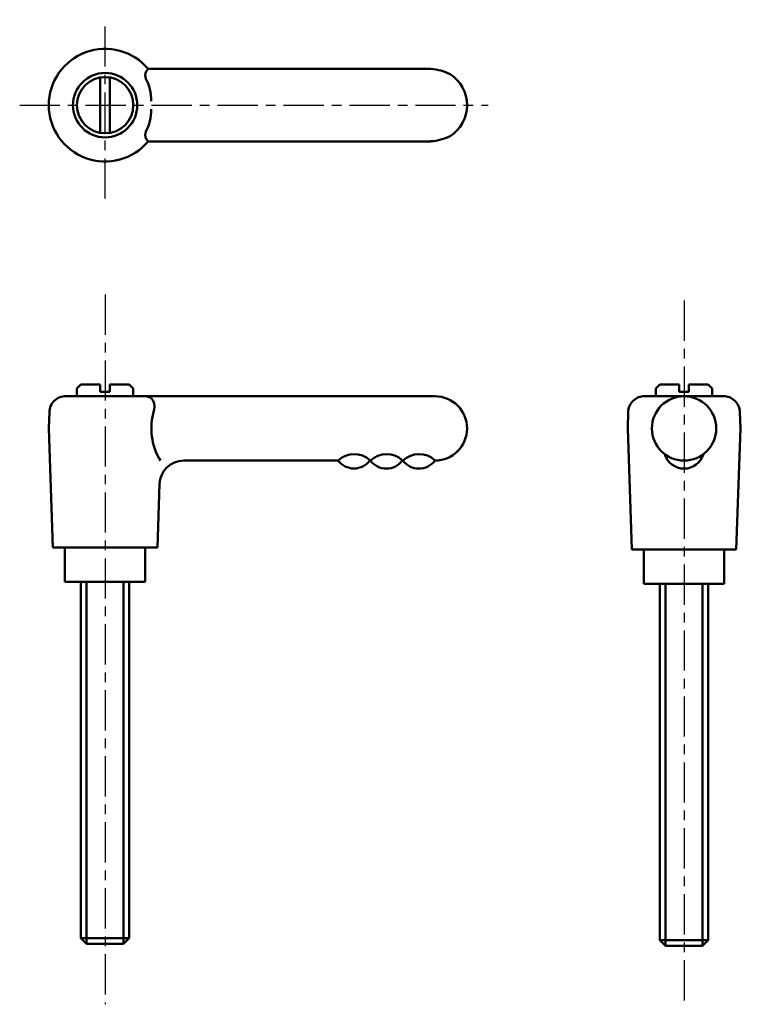
# Model space of a CAD drawing. Extents: x 80 to 170, y 25 to 147.
import ezdxf

# ---------------------------------------------------------------- set-up
doc = ezdxf.new("R2010")
doc.units = 0
doc.linetypes.add('ITTEN1', pattern=[8.2, 5, -1, 1.2, -1])
doc.layers.add('1', color=1, linetype='ITTEN1')
doc.layers.add('3', color=5, linetype='CONTINUOUS', lineweight=50)

msp = doc.modelspace()

# ---------------------------------------------------------------- linework, layer by layer
at = {"layer": '1'}
for p, q in [((90.55, 125.18), (90.55, 147.41)), ((79.93, 136.79), (138.18, 136.79)), ((90.55, 113.26), (90.55, 25.03)), ((162.53, 112.5), (162.53, 25.03))]:
    msp.add_line(p, q, dxfattribs=at)
at = {"layer": '3'}
for p, q in [((131.05, 141.29), (95.92, 141.29)), ((89.95, 140.24), (89.95, 133.34)), ((91.15, 140.24), (91.15, 133.34)), ((131.05, 132.29), (95.92, 132.29)), ((87.55, 102.06), (87.05, 101.56)), ((89.95, 102.06), (87.55, 102.06)), ((89.95, 102.06), (89.95, 101.17)), ((91.15, 102.06), (93.55, 102.06)), ((91.15, 102.06), (91.15, 101.44)), ((93.55, 102.06), (94.05, 101.56)), ((159.53, 102.06), (159.03, 101.56)), ((161.93, 102.06), (159.53, 102.06)), ((161.93, 102.06), (161.93, 101.17)), ((163.13, 102.06), (165.53, 102.06)), ((163.13, 102.06), (163.13, 101.44)), ((165.53, 102.06), (166.03, 101.56)), ((86.05, 100.61), (85.69, 100.61)), ((95.05, 100.61), (86.05, 100.61)), ((87.05, 101.56), (87.05, 100.61)), ((89.95, 101.17), (91.15, 101.17)), ((91.15, 101.44), (91.15, 101.17)), ((94.05, 101.56), (94.05, 100.61)), ((95.05, 100.61), (131.55, 100.61)), ((167.46, 100.61), (157.59, 100.61)), ((159.03, 101.56), (159.03, 100.61)), ((161.93, 101.17), (163.13, 101.17)), ((163.13, 101.44), (163.13, 101.17)), ((166.03, 101.56), (166.03, 100.61)), ((83.55, 96.61), (83.62, 98.61)), ((155.53, 96.61), (155.59, 98.61)), ((169.53, 96.61), (169.46, 98.61)), ((83.55, 96.61), (83.56, 96.86)), ((155.53, 96.61), (155.53, 96.85)), ((169.53, 96.61), (169.52, 96.85)), ((83.55, 96.61), (84.05, 81.81)), ((155.53, 96.61), (156.03, 81.56)), ((169.53, 96.61), (169.03, 81.56)), ((119.51, 92.61), (100.32, 92.61)), ((123.56, 92.63), (123.52, 92.63)), ((127.62, 92.63), (127.52, 92.63)), ((131.55, 92.61), (131.55, 92.61)), ((97.32, 89.72), (97.05, 81.81)), ((90.55, 81.81), (84.05, 81.81)), ((85.55, 81.81), (85.55, 77.56)), ((90.55, 81.81), (97.05, 81.81)), ((95.55, 77.56), (95.55, 81.81)), ((162.53, 81.56), (156.03, 81.56)), ((157.53, 81.56), (157.53, 77.31)), ((162.53, 81.56), (169.03, 81.56)), ((167.53, 77.31), (167.53, 81.56)), ((85.55, 77.56), (95.55, 77.56)), ((87.55, 33.26), (87.55, 77.56)), ((88.25, 77.56), (88.25, 32.56)), ((92.85, 77.56), (92.85, 32.56)), ((93.55, 77.56), (93.55, 33.26)), ((157.53, 77.31), (167.53, 77.31)), ((159.53, 33.01), (159.53, 77.31)), ((160.23, 77.31), (160.23, 32.31)), ((164.83, 77.31), (164.83, 32.31)), ((165.53, 77.31), (165.53, 33.01)), ((93.55, 33.26), (87.55, 33.26)), ((87.55, 33.26), (88.25, 32.56)), ((93.55, 33.26), (92.85, 32.56)), ((92.85, 32.56), (88.25, 32.56)), ((165.53, 33.01), (159.53, 33.01)), ((159.53, 33.01), (160.23, 32.31)), ((164.83, 32.31), (160.23, 32.31)), ((165.53, 33.01), (164.83, 32.31))]:
    msp.add_line(p, q, dxfattribs=at)
for centre, radius in [((90.55, 136.79), 4), ((90.55, 136.79), 3.5), ((162.53, 96.61), 4)]:
    msp.add_circle(centre, radius, dxfattribs=at)
for centre, radius, start, end in [((90.55, 136.79), 7, 40.0052, 319.9948), ((96.58, 140.49), 1.04, 129.6204, 198.4189), ((130.61, 134.9), 6.41, 63.6445, 86.0035), ((90.51, 137.47), 5.75, 358.2215, 27.9349), ((130.98, 136.79), 4.58, 302.7295, 57.2705), ((90.51, 136.11), 5.75, 332.0651, 1.7785), ((96.58, 133.09), 1.04, 161.5811, 230.3796), ((130.61, 138.69), 6.41, 273.9965, 296.3555), ((85.62, 98.61), 2, 88.064, 180), ((95.51, 99.44), 1.18, 31.6219, 83.819), ((131.55, 96.61), 4, 270, 90), ((157.59, 98.61), 2, 88.064, 180), ((167.46, 98.61), 2, 0, 91.936), ((94.68, 99.27), 2, 340.7691, 23.1797), ((104, 96.61), 7.7, 163.2277, 211.2925), ((121.51, 90.51), 2.91, 47.0216, 133.4949), ((125.54, 90.51), 2.91, 47.0216, 133.4949), ((129.58, 90.51), 2.91, 47.0216, 133.4949), ((162.53, 94.11), 2.5, 196.2602, 343.7398), ((100.32, 89.61), 3, 90, 178.0651), ((121.49, 94.13), 2.5, 217.1389, 323.1663), ((125.52, 94.12), 2.5, 217.1389, 323.1663), ((129.56, 94.12), 2.5, 217.1389, 322.8433)]:
    msp.add_arc(centre, radius, start, end, dxfattribs=at)

doc.saveas('drawing.dxf')
